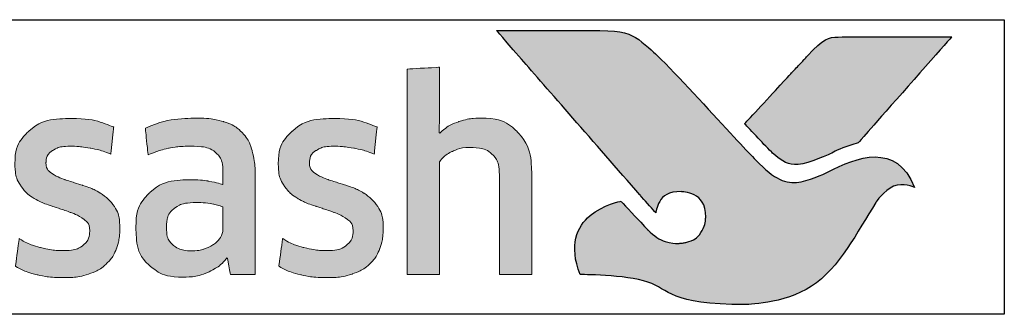
# Model space of a CAD drawing. Units: millimetres. Extents: x 1142 to 1945, y 12 to 573.
# Drawn here: x 1671 to 1683, y 144 to 148 of the extents above; entities that cross this region are included whole.
import ezdxf

# ---------------------------------------------------------------- set-up
doc = ezdxf.new("R2010")
doc.units = ezdxf.units.MM
doc.layers.get('DEFPOINTS').update_dxf_attribs({"color": 5})
doc.layers.add('Layer 1', color=7, linetype='Continuous')
doc.layers.add('TCL07 dim', color=7, linetype='Continuous', lineweight=20)

# ---------------------------------------------------------------- blocks, each defined once
blk = doc.blocks.new('A$C4A4F600E')
h = blk.add_hatch(color=154)
h.dxf.hatch_style = 1
edge = h.paths.add_edge_path()
edge.add_spline(control_points=[(2.08, -1.214), (2.08, -1.214), (2.07, -0.802), (2.07, -0.802), (2.07, -0.802), (2.07, -0.802), (0.28, -0.802), (0.28, -0.802), (0.28, -0.802), (0.28, -0.802), (0.271, -1.214), (0.271, -1.214), (0.271, -1.214), (0.271, -1.214), (0.95, -1.214), (0.95, -1.214), (0.95, -1.214), (0.95, -1.214), (0.95, -3.216), (0.95, -3.216), (0.95, -3.216), (0.95, -3.216), (1.401, -3.216), (1.401, -3.216), (1.401, -3.216), (1.401, -3.216), (1.401, -1.214), (1.401, -1.214), (1.401, -1.214), (1.401, -1.214), (2.08, -1.214), (2.08, -1.214)], knot_values=[0, 0, 0, 0, 0.111111, 0.111111, 0.111111, 0.166667, 0.222222, 0.222222, 0.222222, 0.277778, 0.333333, 0.333333, 0.333333, 0.388889, 0.444444, 0.444444, 0.444444, 0.5, 0.555556, 0.555556, 0.555556, 0.611111, 0.666667, 0.666667, 0.666667, 0.722222, 0.777778, 0.777778, 0.777778, 0.888889, 1, 1, 1, 1], degree=3, periodic=0)
edge = h.paths.add_edge_path()
edge.add_spline(control_points=[(3.88, -3.216), (3.88, -3.216), (3.88, -1.961), (3.88, -1.961), (3.88, -1.961), (3.88, -1.731), (3.823, -1.554), (3.711, -1.43), (3.711, -1.43), (3.598, -1.305), (3.438, -1.243), (3.231, -1.243), (3.231, -1.243), (3.138, -1.243), (3.049, -1.257), (2.961, -1.286), (2.961, -1.286), (2.873, -1.315), (2.793, -1.363), (2.72, -1.431), (2.72, -1.431), (2.72, -1.431), (2.711, -1.425), (2.711, -1.425), (2.711, -1.425), (2.711, -1.425), (2.717, -1.168), (2.717, -1.168), (2.717, -1.168), (2.717, -1.168), (2.717, -0.673), (2.717, -0.673), (2.717, -0.673), (2.717, -0.673), (2.309, -0.696), (2.309, -0.696), (2.309, -0.696), (2.309, -0.696), (2.309, -3.216), (2.309, -3.216), (2.309, -3.216), (2.309, -3.216), (2.717, -3.216), (2.717, -3.216), (2.717, -3.216), (2.717, -3.216), (2.717, -1.794), (2.717, -1.794), (2.717, -1.794), (2.752, -1.742), (2.803, -1.699), (2.872, -1.665), (2.872, -1.665), (2.941, -1.63), (3.018, -1.613), (3.104, -1.613), (3.104, -1.613), (3.23, -1.613), (3.323, -1.642), (3.382, -1.7), (3.382, -1.7), (3.441, -1.758), (3.471, -1.844), (3.471, -1.958), (3.471, -1.958), (3.471, -1.958), (3.471, -3.216), (3.471, -3.216), (3.471, -3.216), (3.471, -3.216), (3.88, -3.216), (3.88, -3.216)], knot_values=[0, 0, 0, 0, 0.052632, 0.052632, 0.052632, 0.078947, 0.105263, 0.105263, 0.105263, 0.131579, 0.157895, 0.157895, 0.157895, 0.184211, 0.210526, 0.210526, 0.210526, 0.236842, 0.263158, 0.263158, 0.263158, 0.289474, 0.315789, 0.315789, 0.315789, 0.342105, 0.368421, 0.368421, 0.368421, 0.394737, 0.421053, 0.421053, 0.421053, 0.447368, 0.473684, 0.473684, 0.473684, 0.5, 0.526316, 0.526316, 0.526316, 0.552632, 0.578947, 0.578947, 0.578947, 0.605263, 0.631579, 0.631579, 0.631579, 0.657895, 0.684211, 0.684211, 0.684211, 0.710526, 0.736842, 0.736842, 0.736842, 0.763158, 0.789474, 0.789474, 0.789474, 0.815789, 0.842105, 0.842105, 0.842105, 0.868421, 0.894737, 0.894737, 0.894737, 0.947368, 1, 1, 1, 1], degree=3, periodic=0)
edge = h.paths.add_edge_path(flags=16)
edge.add_spline(control_points=[(11.864, -2.249), (11.864, -2.604), (11.582, -2.891), (11.235, -2.891), (11.235, -2.891), (10.887, -2.891), (10.605, -2.604), (10.605, -2.249), (10.605, -2.249), (10.605, -1.895), (10.887, -1.607), (11.235, -1.607), (11.235, -1.607), (11.582, -1.607), (11.864, -1.895), (11.864, -2.249)], knot_values=[0, 0, 0, 0, 0.2, 0.2, 0.2, 0.3, 0.4, 0.4, 0.4, 0.5, 0.6, 0.6, 0.6, 0.8, 1, 1, 1, 1], degree=3, periodic=0)
edge = h.paths.add_edge_path()
edge.add_spline(control_points=[(12.237, -2.249), (12.237, -1.696), (11.788, -1.247), (11.235, -1.247), (11.235, -1.247), (10.681, -1.247), (10.233, -1.696), (10.233, -2.249), (10.233, -2.249), (10.233, -2.803), (10.681, -3.251), (11.235, -3.251), (11.235, -3.251), (11.788, -3.251), (12.237, -2.803), (12.237, -2.249)], knot_values=[0, 0, 0, 0, 0.2, 0.2, 0.2, 0.3, 0.4, 0.4, 0.4, 0.5, 0.6, 0.6, 0.6, 0.8, 1, 1, 1, 1], degree=3, periodic=0)
edge = h.paths.add_edge_path()
edge.add_spline(control_points=[(18.877, -3.216), (18.877, -3.216), (18.877, -1.961), (18.877, -1.961), (18.877, -1.961), (18.877, -1.731), (18.82, -1.554), (18.708, -1.43), (18.708, -1.43), (18.596, -1.305), (18.435, -1.243), (18.228, -1.243), (18.228, -1.243), (18.136, -1.243), (18.046, -1.257), (17.958, -1.286), (17.958, -1.286), (17.87, -1.315), (17.79, -1.363), (17.717, -1.431), (17.717, -1.431), (17.717, -1.431), (17.708, -1.425), (17.708, -1.425), (17.708, -1.425), (17.708, -1.425), (17.715, -1.168), (17.715, -1.168), (17.715, -1.168), (17.715, -1.168), (17.715, -0.6), (17.715, -0.6), (17.715, -0.6), (17.715, -0.6), (17.306, -0.623), (17.306, -0.623), (17.306, -0.623), (17.306, -0.623), (17.306, -3.216), (17.306, -3.216), (17.306, -3.216), (17.306, -3.216), (17.715, -3.216), (17.715, -3.216), (17.715, -3.216), (17.715, -3.216), (17.715, -1.794), (17.715, -1.794), (17.715, -1.794), (17.749, -1.742), (17.8, -1.699), (17.869, -1.665), (17.869, -1.665), (17.938, -1.63), (18.015, -1.613), (18.101, -1.613), (18.101, -1.613), (18.227, -1.613), (18.32, -1.642), (18.379, -1.7), (18.379, -1.7), (18.438, -1.758), (18.468, -1.844), (18.468, -1.958), (18.468, -1.958), (18.468, -1.958), (18.468, -3.216), (18.468, -3.216), (18.468, -3.216), (18.468, -3.216), (18.877, -3.216), (18.877, -3.216)], knot_values=[0, 0, 0, 0, 0.052632, 0.052632, 0.052632, 0.078947, 0.105263, 0.105263, 0.105263, 0.131579, 0.157895, 0.157895, 0.157895, 0.184211, 0.210526, 0.210526, 0.210526, 0.236842, 0.263158, 0.263158, 0.263158, 0.289474, 0.315789, 0.315789, 0.315789, 0.342105, 0.368421, 0.368421, 0.368421, 0.394737, 0.421053, 0.421053, 0.421053, 0.447368, 0.473684, 0.473684, 0.473684, 0.5, 0.526316, 0.526316, 0.526316, 0.552632, 0.578947, 0.578947, 0.578947, 0.605263, 0.631579, 0.631579, 0.631579, 0.657895, 0.684211, 0.684211, 0.684211, 0.710526, 0.736842, 0.736842, 0.736842, 0.763158, 0.789474, 0.789474, 0.789474, 0.815789, 0.842105, 0.842105, 0.842105, 0.868421, 0.894737, 0.894737, 0.894737, 0.947368, 1, 1, 1, 1], degree=3, periodic=0)
edge = h.paths.add_edge_path()
edge.add_spline(control_points=[(16.934, -2.357), (16.888, -2.288), (16.83, -2.233), (16.762, -2.191), (16.762, -2.191), (16.693, -2.149), (16.618, -2.116), (16.538, -2.091), (16.538, -2.091), (16.457, -2.066), (16.383, -2.042), (16.314, -2.019), (16.314, -2.019), (16.245, -1.995), (16.188, -1.968), (16.142, -1.937), (16.142, -1.937), (16.096, -1.905), (16.073, -1.861), (16.073, -1.803), (16.073, -1.803), (16.073, -1.739), (16.1, -1.688), (16.155, -1.652), (16.155, -1.652), (16.21, -1.615), (16.285, -1.597), (16.382, -1.597), (16.382, -1.597), (16.457, -1.597), (16.54, -1.605), (16.631, -1.621), (16.631, -1.621), (16.722, -1.637), (16.809, -1.662), (16.89, -1.697), (16.89, -1.697), (16.89, -1.697), (16.926, -1.355), (16.926, -1.355), (16.926, -1.355), (16.761, -1.283), (16.581, -1.246), (16.388, -1.246), (16.388, -1.246), (16.152, -1.246), (15.975, -1.299), (15.857, -1.405), (15.857, -1.405), (15.739, -1.512), (15.68, -1.65), (15.68, -1.819), (15.68, -1.819), (15.68, -1.931), (15.703, -2.021), (15.749, -2.089), (15.749, -2.089), (15.795, -2.158), (15.854, -2.213), (15.925, -2.255), (15.925, -2.255), (15.995, -2.297), (16.071, -2.33), (16.152, -2.355), (16.152, -2.355), (16.232, -2.38), (16.308, -2.405), (16.379, -2.431), (16.379, -2.431), (16.449, -2.456), (16.508, -2.487), (16.554, -2.521), (16.554, -2.521), (16.6, -2.555), (16.623, -2.603), (16.623, -2.666), (16.623, -2.666), (16.623, -2.737), (16.597, -2.796), (16.544, -2.843), (16.544, -2.843), (16.492, -2.89), (16.406, -2.914), (16.288, -2.914), (16.288, -2.914), (16.2, -2.914), (16.105, -2.901), (16.002, -2.875), (16.002, -2.875), (15.899, -2.849), (15.81, -2.812), (15.735, -2.762), (15.735, -2.762), (15.735, -2.762), (15.686, -3.11), (15.686, -3.11), (15.686, -3.11), (15.768, -3.159), (15.86, -3.196), (15.962, -3.219), (15.962, -3.219), (16.064, -3.243), (16.173, -3.255), (16.288, -3.255), (16.288, -3.255), (16.413, -3.255), (16.52, -3.24), (16.61, -3.21), (16.61, -3.21), (16.7, -3.18), (16.775, -3.137), (16.832, -3.083), (16.832, -3.083), (16.89, -3.028), (16.933, -2.962), (16.961, -2.885), (16.961, -2.885), (16.989, -2.807), (17.003, -2.722), (17.003, -2.627), (17.003, -2.627), (17.003, -2.515), (16.98, -2.425), (16.934, -2.357)], knot_values=[0, 0, 0, 0, 0.03125, 0.03125, 0.03125, 0.046875, 0.0625, 0.0625, 0.0625, 0.078125, 0.09375, 0.09375, 0.09375, 0.109375, 0.125, 0.125, 0.125, 0.140625, 0.15625, 0.15625, 0.15625, 0.171875, 0.1875, 0.1875, 0.1875, 0.203125, 0.21875, 0.21875, 0.21875, 0.234375, 0.25, 0.25, 0.25, 0.265625, 0.28125, 0.28125, 0.28125, 0.296875, 0.3125, 0.3125, 0.3125, 0.328125, 0.34375, 0.34375, 0.34375, 0.359375, 0.375, 0.375, 0.375, 0.390625, 0.40625, 0.40625, 0.40625, 0.421875, 0.4375, 0.4375, 0.4375, 0.453125, 0.46875, 0.46875, 0.46875, 0.484375, 0.5, 0.5, 0.5, 0.515625, 0.53125, 0.53125, 0.53125, 0.546875, 0.5625, 0.5625, 0.5625, 0.578125, 0.59375, 0.59375, 0.59375, 0.609375, 0.625, 0.625, 0.625, 0.640625, 0.65625, 0.65625, 0.65625, 0.671875, 0.6875, 0.6875, 0.6875, 0.703125, 0.71875, 0.71875, 0.71875, 0.734375, 0.75, 0.75, 0.75, 0.765625, 0.78125, 0.78125, 0.78125, 0.796875, 0.8125, 0.8125, 0.8125, 0.828125, 0.84375, 0.84375, 0.84375, 0.859375, 0.875, 0.875, 0.875, 0.890625, 0.90625, 0.90625, 0.90625, 0.921875, 0.9375, 0.9375, 0.9375, 0.96875, 1, 1, 1, 1], degree=3, periodic=0)
edge = h.paths.add_edge_path(flags=16)
edge.add_spline(control_points=[(14.981, -2.646), (14.981, -2.683), (14.971, -2.717), (14.949, -2.749), (14.949, -2.749), (14.928, -2.782), (14.899, -2.81), (14.864, -2.835), (14.864, -2.835), (14.828, -2.859), (14.788, -2.879), (14.742, -2.894), (14.742, -2.894), (14.695, -2.909), (14.647, -2.917), (14.595, -2.917), (14.595, -2.917), (14.499, -2.917), (14.42, -2.894), (14.36, -2.849), (14.36, -2.849), (14.3, -2.804), (14.27, -2.725), (14.27, -2.611), (14.27, -2.611), (14.27, -2.512), (14.301, -2.437), (14.362, -2.386), (14.362, -2.386), (14.423, -2.334), (14.52, -2.308), (14.653, -2.308), (14.653, -2.308), (14.735, -2.308), (14.804, -2.315), (14.861, -2.328), (14.861, -2.328), (14.918, -2.341), (14.958, -2.352), (14.981, -2.363), (14.981, -2.363), (14.981, -2.363), (14.981, -2.646), (14.981, -2.646)], knot_values=[0, 0, 0, 0, 0.083333, 0.083333, 0.083333, 0.125, 0.166667, 0.166667, 0.166667, 0.208333, 0.25, 0.25, 0.25, 0.291667, 0.333333, 0.333333, 0.333333, 0.375, 0.416667, 0.416667, 0.416667, 0.458333, 0.5, 0.5, 0.5, 0.541667, 0.583333, 0.583333, 0.583333, 0.625, 0.666667, 0.666667, 0.666667, 0.708333, 0.75, 0.75, 0.75, 0.791667, 0.833333, 0.833333, 0.833333, 0.916667, 1, 1, 1, 1], degree=3, periodic=0)
edge = h.paths.add_edge_path()
edge.add_spline(control_points=[(15.076, -3.216), (15.076, -3.216), (15.39, -3.216), (15.39, -3.216), (15.39, -3.216), (15.39, -3.216), (15.39, -1.996), (15.39, -1.996), (15.39, -1.996), (15.39, -1.865), (15.377, -1.753), (15.352, -1.658), (15.352, -1.658), (15.326, -1.564), (15.283, -1.486), (15.224, -1.425), (15.224, -1.425), (15.165, -1.363), (15.088, -1.318), (14.995, -1.288), (14.995, -1.288), (14.901, -1.258), (14.787, -1.243), (14.651, -1.243), (14.651, -1.243), (14.408, -1.243), (14.192, -1.285), (14.003, -1.368), (14.003, -1.368), (14.003, -1.368), (14.038, -1.706), (14.038, -1.706), (14.038, -1.706), (14.128, -1.668), (14.214, -1.64), (14.296, -1.623), (14.296, -1.623), (14.377, -1.606), (14.471, -1.597), (14.576, -1.597), (14.576, -1.597), (14.722, -1.597), (14.826, -1.623), (14.888, -1.674), (14.888, -1.674), (14.95, -1.726), (14.981, -1.813), (14.981, -1.935), (14.981, -1.935), (14.981, -1.935), (14.981, -2.08), (14.981, -2.08), (14.981, -2.08), (14.926, -2.063), (14.863, -2.048), (14.795, -2.036), (14.795, -2.036), (14.726, -2.025), (14.654, -2.019), (14.579, -2.019), (14.579, -2.019), (14.352, -2.019), (14.179, -2.073), (14.061, -2.181), (14.061, -2.181), (13.943, -2.29), (13.884, -2.435), (13.884, -2.617), (13.884, -2.617), (13.884, -2.834), (13.938, -2.994), (14.048, -3.095), (14.048, -3.095), (14.157, -3.197), (14.302, -3.248), (14.483, -3.248), (14.483, -3.248), (14.599, -3.248), (14.704, -3.227), (14.798, -3.184), (14.798, -3.184), (14.893, -3.141), (14.97, -3.082), (15.03, -3.007), (15.03, -3.007), (15.03, -3.007), (15.04, -3.01), (15.04, -3.01), (15.04, -3.01), (15.04, -3.01), (15.076, -3.216), (15.076, -3.216)], knot_values=[0, 0, 0, 0, 0.041667, 0.041667, 0.041667, 0.0625, 0.083333, 0.083333, 0.083333, 0.104167, 0.125, 0.125, 0.125, 0.145833, 0.166667, 0.166667, 0.166667, 0.1875, 0.208333, 0.208333, 0.208333, 0.229167, 0.25, 0.25, 0.25, 0.270833, 0.291667, 0.291667, 0.291667, 0.3125, 0.333333, 0.333333, 0.333333, 0.354167, 0.375, 0.375, 0.375, 0.395833, 0.416667, 0.416667, 0.416667, 0.4375, 0.458333, 0.458333, 0.458333, 0.479167, 0.5, 0.5, 0.5, 0.520833, 0.541667, 0.541667, 0.541667, 0.5625, 0.583333, 0.583333, 0.583333, 0.604167, 0.625, 0.625, 0.625, 0.645833, 0.666667, 0.666667, 0.666667, 0.6875, 0.708333, 0.708333, 0.708333, 0.729167, 0.75, 0.75, 0.75, 0.770833, 0.791667, 0.791667, 0.791667, 0.8125, 0.833333, 0.833333, 0.833333, 0.854167, 0.875, 0.875, 0.875, 0.895833, 0.916667, 0.916667, 0.916667, 0.958333, 1, 1, 1, 1], degree=3, periodic=0)
edge = h.paths.add_edge_path()
edge.add_spline(control_points=[(13.612, -2.357), (13.565, -2.288), (13.508, -2.233), (13.439, -2.191), (13.439, -2.191), (13.371, -2.149), (13.296, -2.116), (13.216, -2.091), (13.216, -2.091), (13.135, -2.066), (13.061, -2.042), (12.992, -2.019), (12.992, -2.019), (12.923, -1.995), (12.866, -1.968), (12.82, -1.937), (12.82, -1.937), (12.774, -1.905), (12.75, -1.861), (12.75, -1.803), (12.75, -1.803), (12.75, -1.739), (12.778, -1.688), (12.833, -1.652), (12.833, -1.652), (12.887, -1.615), (12.963, -1.597), (13.06, -1.597), (13.06, -1.597), (13.135, -1.597), (13.218, -1.605), (13.309, -1.621), (13.309, -1.621), (13.4, -1.637), (13.487, -1.662), (13.568, -1.697), (13.568, -1.697), (13.568, -1.697), (13.604, -1.355), (13.604, -1.355), (13.604, -1.355), (13.438, -1.283), (13.259, -1.246), (13.066, -1.246), (13.066, -1.246), (12.83, -1.246), (12.653, -1.299), (12.535, -1.405), (12.535, -1.405), (12.417, -1.512), (12.358, -1.65), (12.358, -1.819), (12.358, -1.819), (12.358, -1.931), (12.381, -2.021), (12.427, -2.089), (12.427, -2.089), (12.473, -2.158), (12.532, -2.213), (12.602, -2.255), (12.602, -2.255), (12.673, -2.297), (12.749, -2.33), (12.829, -2.355), (12.829, -2.355), (12.91, -2.38), (12.985, -2.405), (13.056, -2.431), (13.056, -2.431), (13.127, -2.456), (13.186, -2.487), (13.232, -2.521), (13.232, -2.521), (13.278, -2.555), (13.301, -2.603), (13.301, -2.666), (13.301, -2.666), (13.301, -2.737), (13.275, -2.796), (13.222, -2.843), (13.222, -2.843), (13.169, -2.89), (13.084, -2.914), (12.966, -2.914), (12.966, -2.914), (12.878, -2.914), (12.783, -2.901), (12.68, -2.875), (12.68, -2.875), (12.577, -2.849), (12.488, -2.812), (12.412, -2.762), (12.412, -2.762), (12.412, -2.762), (12.364, -3.11), (12.364, -3.11), (12.364, -3.11), (12.446, -3.159), (12.537, -3.196), (12.639, -3.219), (12.639, -3.219), (12.741, -3.243), (12.85, -3.255), (12.966, -3.255), (12.966, -3.255), (13.091, -3.255), (13.198, -3.24), (13.288, -3.21), (13.288, -3.21), (13.378, -3.18), (13.452, -3.137), (13.51, -3.083), (13.51, -3.083), (13.568, -3.028), (13.611, -2.962), (13.639, -2.885), (13.639, -2.885), (13.667, -2.807), (13.681, -2.722), (13.681, -2.627), (13.681, -2.627), (13.681, -2.515), (13.658, -2.425), (13.612, -2.357)], knot_values=[0, 0, 0, 0, 0.03125, 0.03125, 0.03125, 0.046875, 0.0625, 0.0625, 0.0625, 0.078125, 0.09375, 0.09375, 0.09375, 0.109375, 0.125, 0.125, 0.125, 0.140625, 0.15625, 0.15625, 0.15625, 0.171875, 0.1875, 0.1875, 0.1875, 0.203125, 0.21875, 0.21875, 0.21875, 0.234375, 0.25, 0.25, 0.25, 0.265625, 0.28125, 0.28125, 0.28125, 0.296875, 0.3125, 0.3125, 0.3125, 0.328125, 0.34375, 0.34375, 0.34375, 0.359375, 0.375, 0.375, 0.375, 0.390625, 0.40625, 0.40625, 0.40625, 0.421875, 0.4375, 0.4375, 0.4375, 0.453125, 0.46875, 0.46875, 0.46875, 0.484375, 0.5, 0.5, 0.5, 0.515625, 0.53125, 0.53125, 0.53125, 0.546875, 0.5625, 0.5625, 0.5625, 0.578125, 0.59375, 0.59375, 0.59375, 0.609375, 0.625, 0.625, 0.625, 0.640625, 0.65625, 0.65625, 0.65625, 0.671875, 0.6875, 0.6875, 0.6875, 0.703125, 0.71875, 0.71875, 0.71875, 0.734375, 0.75, 0.75, 0.75, 0.765625, 0.78125, 0.78125, 0.78125, 0.796875, 0.8125, 0.8125, 0.8125, 0.828125, 0.84375, 0.84375, 0.84375, 0.859375, 0.875, 0.875, 0.875, 0.890625, 0.90625, 0.90625, 0.90625, 0.921875, 0.9375, 0.9375, 0.9375, 0.96875, 1, 1, 1, 1], degree=3, periodic=0)
edge = h.paths.add_edge_path()
edge.add_spline(control_points=[(10.025, -3.216), (10.025, -3.216), (10.025, -1.951), (10.025, -1.951), (10.025, -1.951), (10.025, -1.833), (10.009, -1.73), (9.978, -1.642), (9.978, -1.642), (9.947, -1.554), (9.903, -1.48), (9.846, -1.421), (9.846, -1.421), (9.789, -1.362), (9.722, -1.318), (9.644, -1.289), (9.644, -1.289), (9.565, -1.261), (9.479, -1.246), (9.384, -1.246), (9.384, -1.246), (9.268, -1.246), (9.164, -1.268), (9.07, -1.311), (9.07, -1.311), (8.977, -1.355), (8.899, -1.425), (8.837, -1.52), (8.837, -1.52), (8.738, -1.338), (8.566, -1.246), (8.319, -1.246), (8.319, -1.246), (8.224, -1.246), (8.134, -1.265), (8.048, -1.302), (8.048, -1.302), (7.963, -1.339), (7.886, -1.392), (7.82, -1.46), (7.82, -1.46), (7.82, -1.46), (7.749, -1.269), (7.749, -1.269), (7.749, -1.269), (7.749, -1.269), (7.456, -1.288), (7.456, -1.288), (7.456, -1.288), (7.456, -1.288), (7.456, -3.216), (7.456, -3.216), (7.456, -3.216), (7.456, -3.216), (7.865, -3.216), (7.865, -3.216), (7.865, -3.216), (7.865, -3.216), (7.865, -1.79), (7.865, -1.79), (7.865, -1.79), (7.899, -1.737), (7.948, -1.694), (8.011, -1.661), (8.011, -1.661), (8.075, -1.629), (8.141, -1.613), (8.209, -1.613), (8.209, -1.613), (8.306, -1.613), (8.385, -1.637), (8.446, -1.686), (8.446, -1.686), (8.507, -1.734), (8.538, -1.816), (8.538, -1.932), (8.538, -1.932), (8.538, -1.932), (8.538, -3.216), (8.538, -3.216), (8.538, -3.216), (8.538, -3.216), (8.947, -3.216), (8.947, -3.216), (8.947, -3.216), (8.947, -3.216), (8.947, -1.932), (8.947, -1.932), (8.947, -1.932), (8.947, -1.825), (8.978, -1.745), (9.04, -1.694), (9.04, -1.694), (9.102, -1.642), (9.18, -1.616), (9.275, -1.616), (9.275, -1.616), (9.382, -1.616), (9.466, -1.644), (9.526, -1.698), (9.526, -1.698), (9.586, -1.753), (9.616, -1.839), (9.616, -1.955), (9.616, -1.955), (9.616, -1.955), (9.616, -3.216), (9.616, -3.216), (9.616, -3.216), (9.616, -3.216), (10.025, -3.216), (10.025, -3.216)], knot_values=[0, 0, 0, 0, 0.034483, 0.034483, 0.034483, 0.051724, 0.068966, 0.068966, 0.068966, 0.086207, 0.103448, 0.103448, 0.103448, 0.12069, 0.137931, 0.137931, 0.137931, 0.155172, 0.172414, 0.172414, 0.172414, 0.189655, 0.206897, 0.206897, 0.206897, 0.224138, 0.241379, 0.241379, 0.241379, 0.258621, 0.275862, 0.275862, 0.275862, 0.293103, 0.310345, 0.310345, 0.310345, 0.327586, 0.344828, 0.344828, 0.344828, 0.362069, 0.37931, 0.37931, 0.37931, 0.396552, 0.413793, 0.413793, 0.413793, 0.431034, 0.448276, 0.448276, 0.448276, 0.465517, 0.482759, 0.482759, 0.482759, 0.5, 0.517241, 0.517241, 0.517241, 0.534483, 0.551724, 0.551724, 0.551724, 0.568966, 0.586207, 0.586207, 0.586207, 0.603448, 0.62069, 0.62069, 0.62069, 0.637931, 0.655172, 0.655172, 0.655172, 0.672414, 0.689655, 0.689655, 0.689655, 0.706897, 0.724138, 0.724138, 0.724138, 0.741379, 0.758621, 0.758621, 0.758621, 0.775862, 0.793103, 0.793103, 0.793103, 0.810345, 0.827586, 0.827586, 0.827586, 0.844828, 0.862069, 0.862069, 0.862069, 0.87931, 0.896552, 0.896552, 0.896552, 0.913793, 0.931034, 0.931034, 0.931034, 0.965517, 1, 1, 1, 1], degree=3, periodic=0)
edge = h.paths.add_edge_path()
edge.add_spline(control_points=[(6.474, -3.216), (6.474, -3.216), (6.474, -2.241), (6.474, -2.241), (6.474, -2.241), (6.474, -2.151), (6.487, -2.069), (6.513, -1.996), (6.513, -1.996), (6.539, -1.923), (6.573, -1.862), (6.617, -1.813), (6.617, -1.813), (6.661, -1.763), (6.713, -1.725), (6.774, -1.698), (6.774, -1.698), (6.834, -1.671), (6.899, -1.658), (6.97, -1.658), (6.97, -1.658), (7.006, -1.658), (7.042, -1.661), (7.076, -1.666), (7.076, -1.666), (7.11, -1.671), (7.143, -1.68), (7.173, -1.69), (7.173, -1.69), (7.173, -1.69), (7.199, -1.275), (7.199, -1.275), (7.199, -1.275), (7.143, -1.258), (7.075, -1.249), (6.996, -1.249), (6.996, -1.249), (6.875, -1.249), (6.768, -1.282), (6.672, -1.347), (6.672, -1.347), (6.577, -1.413), (6.499, -1.509), (6.439, -1.636), (6.439, -1.636), (6.439, -1.636), (6.429, -1.636), (6.429, -1.636), (6.429, -1.636), (6.429, -1.636), (6.394, -1.272), (6.394, -1.272), (6.394, -1.272), (6.394, -1.272), (6.065, -1.291), (6.065, -1.291), (6.065, -1.291), (6.065, -1.291), (6.065, -3.216), (6.065, -3.216), (6.065, -3.216), (6.065, -3.216), (6.474, -3.216), (6.474, -3.216)], knot_values=[0, 0, 0, 0, 0.058824, 0.058824, 0.058824, 0.088235, 0.117647, 0.117647, 0.117647, 0.147059, 0.176471, 0.176471, 0.176471, 0.205882, 0.235294, 0.235294, 0.235294, 0.264706, 0.294118, 0.294118, 0.294118, 0.323529, 0.352941, 0.352941, 0.352941, 0.382353, 0.411765, 0.411765, 0.411765, 0.441176, 0.470588, 0.470588, 0.470588, 0.5, 0.529412, 0.529412, 0.529412, 0.558824, 0.588235, 0.588235, 0.588235, 0.617647, 0.647059, 0.647059, 0.647059, 0.676471, 0.705882, 0.705882, 0.705882, 0.735294, 0.764706, 0.764706, 0.764706, 0.794118, 0.823529, 0.823529, 0.823529, 0.852941, 0.882353, 0.882353, 0.882353, 0.941176, 1, 1, 1, 1], degree=3, periodic=0)
edge = h.paths.add_edge_path()
edge.add_spline(control_points=[(5.433, -3.216), (5.537, -3.193), (5.63, -3.16), (5.711, -3.12), (5.711, -3.12), (5.711, -3.12), (5.663, -2.782), (5.663, -2.782), (5.663, -2.782), (5.581, -2.818), (5.498, -2.845), (5.414, -2.862), (5.414, -2.862), (5.329, -2.879), (5.238, -2.888), (5.141, -2.888), (5.141, -2.888), (5.049, -2.888), (4.969, -2.878), (4.9, -2.859), (4.9, -2.859), (4.831, -2.84), (4.774, -2.808), (4.729, -2.765), (4.729, -2.765), (4.684, -2.723), (4.649, -2.666), (4.625, -2.596), (4.625, -2.596), (4.6, -2.527), (4.586, -2.441), (4.581, -2.341), (4.581, -2.341), (4.581, -2.341), (5.76, -2.341), (5.76, -2.341), (5.76, -2.341), (5.764, -2.311), (5.767, -2.278), (5.768, -2.242), (5.768, -2.242), (5.769, -2.207), (5.769, -2.174), (5.769, -2.144), (5.769, -2.144), (5.769, -1.99), (5.751, -1.856), (5.714, -1.743), (5.714, -1.743), (5.678, -1.631), (5.625, -1.537), (5.557, -1.463), (5.557, -1.463), (5.488, -1.389), (5.405, -1.335), (5.309, -1.299), (5.309, -1.299), (5.212, -1.264), (5.105, -1.246), (4.987, -1.246), (4.987, -1.246), (4.706, -1.246), (4.497, -1.33), (4.361, -1.497), (4.361, -1.497), (4.224, -1.665), (4.156, -1.903), (4.156, -2.212), (4.156, -2.212), (4.156, -2.559), (4.231, -2.82), (4.38, -2.992), (4.38, -2.992), (4.529, -3.165), (4.767, -3.252), (5.093, -3.252), (5.093, -3.252), (5.216, -3.252), (5.329, -3.24), (5.433, -3.216)], knot_values=[0, 0, 0, 0, 0.047619, 0.047619, 0.047619, 0.071429, 0.095238, 0.095238, 0.095238, 0.119048, 0.142857, 0.142857, 0.142857, 0.166667, 0.190476, 0.190476, 0.190476, 0.214286, 0.238095, 0.238095, 0.238095, 0.261905, 0.285714, 0.285714, 0.285714, 0.309524, 0.333333, 0.333333, 0.333333, 0.357143, 0.380952, 0.380952, 0.380952, 0.404762, 0.428571, 0.428571, 0.428571, 0.452381, 0.47619, 0.47619, 0.47619, 0.5, 0.52381, 0.52381, 0.52381, 0.547619, 0.571429, 0.571429, 0.571429, 0.595238, 0.619048, 0.619048, 0.619048, 0.642857, 0.666667, 0.666667, 0.666667, 0.690476, 0.714286, 0.714286, 0.714286, 0.738095, 0.761905, 0.761905, 0.761905, 0.785714, 0.809524, 0.809524, 0.809524, 0.833333, 0.857143, 0.857143, 0.857143, 0.880952, 0.904762, 0.904762, 0.904762, 0.952381, 1, 1, 1, 1], degree=3, periodic=0)
edge = h.paths.add_edge_path(flags=16)
edge.add_spline(control_points=[(4.572, -2.064), (4.582, -1.898), (4.619, -1.779), (4.683, -1.705), (4.683, -1.705), (4.746, -1.631), (4.849, -1.594), (4.99, -1.594), (4.99, -1.594), (5.112, -1.594), (5.209, -1.629), (5.28, -1.7), (5.28, -1.7), (5.351, -1.771), (5.388, -1.892), (5.393, -2.064), (5.393, -2.064), (5.393, -2.064), (4.572, -2.064), (4.572, -2.064)], knot_values=[0, 0, 0, 0, 0.166667, 0.166667, 0.166667, 0.25, 0.333333, 0.333333, 0.333333, 0.416667, 0.5, 0.5, 0.5, 0.583333, 0.666667, 0.666667, 0.666667, 0.833333, 1, 1, 1, 1], degree=3, periodic=0)
at = {"color": 154}
for points, knots in [([(18.877, -3.216), (18.877, -3.216), (18.877, -1.961), (18.877, -1.961), (18.877, -1.961), (18.877, -1.731), (18.82, -1.554), (18.708, -1.43), (18.708, -1.43), (18.596, -1.305), (18.435, -1.243), (18.228, -1.243), (18.228, -1.243), (18.136, -1.243), (18.046, -1.257), (17.958, -1.286), (17.958, -1.286), (17.87, -1.315), (17.79, -1.363), (17.717, -1.431), (17.717, -1.431), (17.717, -1.431), (17.708, -1.425), (17.708, -1.425), (17.708, -1.425), (17.708, -1.425), (17.715, -1.168), (17.715, -1.168), (17.715, -1.168), (17.715, -1.168), (17.715, -0.6), (17.715, -0.6), (17.715, -0.6), (17.715, -0.6), (17.306, -0.623), (17.306, -0.623), (17.306, -0.623), (17.306, -0.623), (17.306, -3.216), (17.306, -3.216), (17.306, -3.216), (17.306, -3.216), (17.715, -3.216), (17.715, -3.216), (17.715, -3.216), (17.715, -3.216), (17.715, -1.794), (17.715, -1.794), (17.715, -1.794), (17.749, -1.742), (17.8, -1.699), (17.869, -1.665), (17.869, -1.665), (17.938, -1.63), (18.015, -1.613), (18.101, -1.613), (18.101, -1.613), (18.227, -1.613), (18.32, -1.642), (18.379, -1.7), (18.379, -1.7), (18.438, -1.758), (18.468, -1.844), (18.468, -1.958), (18.468, -1.958), (18.468, -1.958), (18.468, -3.216), (18.468, -3.216), (18.468, -3.216), (18.468, -3.216), (18.877, -3.216), (18.877, -3.216)], [0, 0, 0, 0, 0.052632, 0.052632, 0.052632, 0.078947, 0.105263, 0.105263, 0.105263, 0.131579, 0.157895, 0.157895, 0.157895, 0.184211, 0.210526, 0.210526, 0.210526, 0.236842, 0.263158, 0.263158, 0.263158, 0.289474, 0.315789, 0.315789, 0.315789, 0.342105, 0.368421, 0.368421, 0.368421, 0.394737, 0.421053, 0.421053, 0.421053, 0.447368, 0.473684, 0.473684, 0.473684, 0.5, 0.526316, 0.526316, 0.526316, 0.552632, 0.578947, 0.578947, 0.578947, 0.605263, 0.631579, 0.631579, 0.631579, 0.657895, 0.684211, 0.684211, 0.684211, 0.710526, 0.736842, 0.736842, 0.736842, 0.763158, 0.789474, 0.789474, 0.789474, 0.815789, 0.842105, 0.842105, 0.842105, 0.868421, 0.894737, 0.894737, 0.894737, 0.947368, 1, 1, 1, 1]), ([(13.612, -2.357), (13.565, -2.288), (13.508, -2.233), (13.439, -2.191), (13.439, -2.191), (13.371, -2.149), (13.296, -2.116), (13.216, -2.091), (13.216, -2.091), (13.135, -2.066), (13.061, -2.042), (12.992, -2.019), (12.992, -2.019), (12.923, -1.995), (12.866, -1.968), (12.82, -1.937), (12.82, -1.937), (12.774, -1.905), (12.75, -1.861), (12.75, -1.803), (12.75, -1.803), (12.75, -1.739), (12.778, -1.688), (12.833, -1.652), (12.833, -1.652), (12.887, -1.615), (12.963, -1.597), (13.06, -1.597), (13.06, -1.597), (13.135, -1.597), (13.218, -1.605), (13.309, -1.621), (13.309, -1.621), (13.4, -1.637), (13.487, -1.662), (13.568, -1.697), (13.568, -1.697), (13.568, -1.697), (13.604, -1.355), (13.604, -1.355), (13.604, -1.355), (13.438, -1.283), (13.259, -1.246), (13.066, -1.246), (13.066, -1.246), (12.83, -1.246), (12.653, -1.299), (12.535, -1.405), (12.535, -1.405), (12.417, -1.512), (12.358, -1.65), (12.358, -1.819), (12.358, -1.819), (12.358, -1.931), (12.381, -2.021), (12.427, -2.089), (12.427, -2.089), (12.473, -2.158), (12.532, -2.213), (12.602, -2.255), (12.602, -2.255), (12.673, -2.297), (12.749, -2.33), (12.829, -2.355), (12.829, -2.355), (12.91, -2.38), (12.985, -2.405), (13.056, -2.431), (13.056, -2.431), (13.127, -2.456), (13.186, -2.487), (13.232, -2.521), (13.232, -2.521), (13.278, -2.555), (13.301, -2.603), (13.301, -2.666), (13.301, -2.666), (13.301, -2.737), (13.275, -2.796), (13.222, -2.843), (13.222, -2.843), (13.169, -2.89), (13.084, -2.914), (12.966, -2.914), (12.966, -2.914), (12.878, -2.914), (12.783, -2.901), (12.68, -2.875), (12.68, -2.875), (12.577, -2.849), (12.488, -2.812), (12.412, -2.762), (12.412, -2.762), (12.412, -2.762), (12.364, -3.11), (12.364, -3.11), (12.364, -3.11), (12.446, -3.159), (12.537, -3.196), (12.639, -3.219), (12.639, -3.219), (12.741, -3.243), (12.85, -3.255), (12.966, -3.255), (12.966, -3.255), (13.091, -3.255), (13.198, -3.24), (13.288, -3.21), (13.288, -3.21), (13.378, -3.18), (13.452, -3.137), (13.51, -3.083), (13.51, -3.083), (13.568, -3.028), (13.611, -2.962), (13.639, -2.885), (13.639, -2.885), (13.667, -2.807), (13.681, -2.722), (13.681, -2.627), (13.681, -2.627), (13.681, -2.515), (13.658, -2.425), (13.612, -2.357)], [0, 0, 0, 0, 0.03125, 0.03125, 0.03125, 0.046875, 0.0625, 0.0625, 0.0625, 0.078125, 0.09375, 0.09375, 0.09375, 0.109375, 0.125, 0.125, 0.125, 0.140625, 0.15625, 0.15625, 0.15625, 0.171875, 0.1875, 0.1875, 0.1875, 0.203125, 0.21875, 0.21875, 0.21875, 0.234375, 0.25, 0.25, 0.25, 0.265625, 0.28125, 0.28125, 0.28125, 0.296875, 0.3125, 0.3125, 0.3125, 0.328125, 0.34375, 0.34375, 0.34375, 0.359375, 0.375, 0.375, 0.375, 0.390625, 0.40625, 0.40625, 0.40625, 0.421875, 0.4375, 0.4375, 0.4375, 0.453125, 0.46875, 0.46875, 0.46875, 0.484375, 0.5, 0.5, 0.5, 0.515625, 0.53125, 0.53125, 0.53125, 0.546875, 0.5625, 0.5625, 0.5625, 0.578125, 0.59375, 0.59375, 0.59375, 0.609375, 0.625, 0.625, 0.625, 0.640625, 0.65625, 0.65625, 0.65625, 0.671875, 0.6875, 0.6875, 0.6875, 0.703125, 0.71875, 0.71875, 0.71875, 0.734375, 0.75, 0.75, 0.75, 0.765625, 0.78125, 0.78125, 0.78125, 0.796875, 0.8125, 0.8125, 0.8125, 0.828125, 0.84375, 0.84375, 0.84375, 0.859375, 0.875, 0.875, 0.875, 0.890625, 0.90625, 0.90625, 0.90625, 0.921875, 0.9375, 0.9375, 0.9375, 0.96875, 1, 1, 1, 1]), ([(15.076, -3.216), (15.076, -3.216), (15.39, -3.216), (15.39, -3.216), (15.39, -3.216), (15.39, -3.216), (15.39, -1.996), (15.39, -1.996), (15.39, -1.996), (15.39, -1.865), (15.377, -1.753), (15.352, -1.658), (15.352, -1.658), (15.326, -1.564), (15.283, -1.486), (15.224, -1.425), (15.224, -1.425), (15.165, -1.363), (15.088, -1.318), (14.995, -1.288), (14.995, -1.288), (14.901, -1.258), (14.787, -1.243), (14.651, -1.243), (14.651, -1.243), (14.408, -1.243), (14.192, -1.285), (14.003, -1.368), (14.003, -1.368), (14.003, -1.368), (14.038, -1.706), (14.038, -1.706), (14.038, -1.706), (14.128, -1.668), (14.214, -1.64), (14.296, -1.623), (14.296, -1.623), (14.377, -1.606), (14.471, -1.597), (14.576, -1.597), (14.576, -1.597), (14.722, -1.597), (14.826, -1.623), (14.888, -1.674), (14.888, -1.674), (14.95, -1.726), (14.981, -1.813), (14.981, -1.935), (14.981, -1.935), (14.981, -1.935), (14.981, -2.08), (14.981, -2.08), (14.981, -2.08), (14.926, -2.063), (14.863, -2.048), (14.795, -2.036), (14.795, -2.036), (14.726, -2.025), (14.654, -2.019), (14.579, -2.019), (14.579, -2.019), (14.352, -2.019), (14.179, -2.073), (14.061, -2.181), (14.061, -2.181), (13.943, -2.29), (13.884, -2.435), (13.884, -2.617), (13.884, -2.617), (13.884, -2.834), (13.938, -2.994), (14.048, -3.095), (14.048, -3.095), (14.157, -3.197), (14.302, -3.248), (14.483, -3.248), (14.483, -3.248), (14.599, -3.248), (14.704, -3.227), (14.798, -3.184), (14.798, -3.184), (14.893, -3.141), (14.97, -3.082), (15.03, -3.007), (15.03, -3.007), (15.03, -3.007), (15.04, -3.01), (15.04, -3.01), (15.04, -3.01), (15.04, -3.01), (15.076, -3.216), (15.076, -3.216)], [0, 0, 0, 0, 0.041667, 0.041667, 0.041667, 0.0625, 0.083333, 0.083333, 0.083333, 0.104167, 0.125, 0.125, 0.125, 0.145833, 0.166667, 0.166667, 0.166667, 0.1875, 0.208333, 0.208333, 0.208333, 0.229167, 0.25, 0.25, 0.25, 0.270833, 0.291667, 0.291667, 0.291667, 0.3125, 0.333333, 0.333333, 0.333333, 0.354167, 0.375, 0.375, 0.375, 0.395833, 0.416667, 0.416667, 0.416667, 0.4375, 0.458333, 0.458333, 0.458333, 0.479167, 0.5, 0.5, 0.5, 0.520833, 0.541667, 0.541667, 0.541667, 0.5625, 0.583333, 0.583333, 0.583333, 0.604167, 0.625, 0.625, 0.625, 0.645833, 0.666667, 0.666667, 0.666667, 0.6875, 0.708333, 0.708333, 0.708333, 0.729167, 0.75, 0.75, 0.75, 0.770833, 0.791667, 0.791667, 0.791667, 0.8125, 0.833333, 0.833333, 0.833333, 0.854167, 0.875, 0.875, 0.875, 0.895833, 0.916667, 0.916667, 0.916667, 0.958333, 1, 1, 1, 1]), ([(16.934, -2.357), (16.888, -2.288), (16.83, -2.233), (16.762, -2.191), (16.762, -2.191), (16.693, -2.149), (16.618, -2.116), (16.538, -2.091), (16.538, -2.091), (16.457, -2.066), (16.383, -2.042), (16.314, -2.019), (16.314, -2.019), (16.245, -1.995), (16.188, -1.968), (16.142, -1.937), (16.142, -1.937), (16.096, -1.905), (16.073, -1.861), (16.073, -1.803), (16.073, -1.803), (16.073, -1.739), (16.1, -1.688), (16.155, -1.652), (16.155, -1.652), (16.21, -1.615), (16.285, -1.597), (16.382, -1.597), (16.382, -1.597), (16.457, -1.597), (16.54, -1.605), (16.631, -1.621), (16.631, -1.621), (16.722, -1.637), (16.809, -1.662), (16.89, -1.697), (16.89, -1.697), (16.89, -1.697), (16.926, -1.355), (16.926, -1.355), (16.926, -1.355), (16.761, -1.283), (16.581, -1.246), (16.388, -1.246), (16.388, -1.246), (16.152, -1.246), (15.975, -1.299), (15.857, -1.405), (15.857, -1.405), (15.739, -1.512), (15.68, -1.65), (15.68, -1.819), (15.68, -1.819), (15.68, -1.931), (15.703, -2.021), (15.749, -2.089), (15.749, -2.089), (15.795, -2.158), (15.854, -2.213), (15.925, -2.255), (15.925, -2.255), (15.995, -2.297), (16.071, -2.33), (16.152, -2.355), (16.152, -2.355), (16.232, -2.38), (16.308, -2.405), (16.379, -2.431), (16.379, -2.431), (16.449, -2.456), (16.508, -2.487), (16.554, -2.521), (16.554, -2.521), (16.6, -2.555), (16.623, -2.603), (16.623, -2.666), (16.623, -2.666), (16.623, -2.737), (16.597, -2.796), (16.544, -2.843), (16.544, -2.843), (16.492, -2.89), (16.406, -2.914), (16.288, -2.914), (16.288, -2.914), (16.2, -2.914), (16.105, -2.901), (16.002, -2.875), (16.002, -2.875), (15.899, -2.849), (15.81, -2.812), (15.735, -2.762), (15.735, -2.762), (15.735, -2.762), (15.686, -3.11), (15.686, -3.11), (15.686, -3.11), (15.768, -3.159), (15.86, -3.196), (15.962, -3.219), (15.962, -3.219), (16.064, -3.243), (16.173, -3.255), (16.288, -3.255), (16.288, -3.255), (16.413, -3.255), (16.52, -3.24), (16.61, -3.21), (16.61, -3.21), (16.7, -3.18), (16.775, -3.137), (16.832, -3.083), (16.832, -3.083), (16.89, -3.028), (16.933, -2.962), (16.961, -2.885), (16.961, -2.885), (16.989, -2.807), (17.003, -2.722), (17.003, -2.627), (17.003, -2.627), (17.003, -2.515), (16.98, -2.425), (16.934, -2.357)], [0, 0, 0, 0, 0.03125, 0.03125, 0.03125, 0.046875, 0.0625, 0.0625, 0.0625, 0.078125, 0.09375, 0.09375, 0.09375, 0.109375, 0.125, 0.125, 0.125, 0.140625, 0.15625, 0.15625, 0.15625, 0.171875, 0.1875, 0.1875, 0.1875, 0.203125, 0.21875, 0.21875, 0.21875, 0.234375, 0.25, 0.25, 0.25, 0.265625, 0.28125, 0.28125, 0.28125, 0.296875, 0.3125, 0.3125, 0.3125, 0.328125, 0.34375, 0.34375, 0.34375, 0.359375, 0.375, 0.375, 0.375, 0.390625, 0.40625, 0.40625, 0.40625, 0.421875, 0.4375, 0.4375, 0.4375, 0.453125, 0.46875, 0.46875, 0.46875, 0.484375, 0.5, 0.5, 0.5, 0.515625, 0.53125, 0.53125, 0.53125, 0.546875, 0.5625, 0.5625, 0.5625, 0.578125, 0.59375, 0.59375, 0.59375, 0.609375, 0.625, 0.625, 0.625, 0.640625, 0.65625, 0.65625, 0.65625, 0.671875, 0.6875, 0.6875, 0.6875, 0.703125, 0.71875, 0.71875, 0.71875, 0.734375, 0.75, 0.75, 0.75, 0.765625, 0.78125, 0.78125, 0.78125, 0.796875, 0.8125, 0.8125, 0.8125, 0.828125, 0.84375, 0.84375, 0.84375, 0.859375, 0.875, 0.875, 0.875, 0.890625, 0.90625, 0.90625, 0.90625, 0.921875, 0.9375, 0.9375, 0.9375, 0.96875, 1, 1, 1, 1]), ([(14.981, -2.646), (14.981, -2.683), (14.971, -2.717), (14.949, -2.749), (14.949, -2.749), (14.928, -2.782), (14.899, -2.81), (14.864, -2.835), (14.864, -2.835), (14.828, -2.859), (14.788, -2.879), (14.742, -2.894), (14.742, -2.894), (14.695, -2.909), (14.647, -2.917), (14.595, -2.917), (14.595, -2.917), (14.499, -2.917), (14.42, -2.894), (14.36, -2.849), (14.36, -2.849), (14.3, -2.804), (14.27, -2.725), (14.27, -2.611), (14.27, -2.611), (14.27, -2.512), (14.301, -2.437), (14.362, -2.386), (14.362, -2.386), (14.423, -2.334), (14.52, -2.308), (14.653, -2.308), (14.653, -2.308), (14.735, -2.308), (14.804, -2.315), (14.861, -2.328), (14.861, -2.328), (14.918, -2.341), (14.958, -2.352), (14.981, -2.363), (14.981, -2.363), (14.981, -2.363), (14.981, -2.646), (14.981, -2.646)], [0, 0, 0, 0, 0.083333, 0.083333, 0.083333, 0.125, 0.166667, 0.166667, 0.166667, 0.208333, 0.25, 0.25, 0.25, 0.291667, 0.333333, 0.333333, 0.333333, 0.375, 0.416667, 0.416667, 0.416667, 0.458333, 0.5, 0.5, 0.5, 0.541667, 0.583333, 0.583333, 0.583333, 0.625, 0.666667, 0.666667, 0.666667, 0.708333, 0.75, 0.75, 0.75, 0.791667, 0.833333, 0.833333, 0.833333, 0.916667, 1, 1, 1, 1])]:
    blk.add_open_spline(points, degree=3, knots=knots, dxfattribs=at)
blk = doc.blocks.new('A$C08980785')
h = blk.add_hatch(color=253)
h.dxf.hatch_style = 1
edge = h.paths.add_edge_path()
edge.add_spline(control_points=[(11.287, -2.116), (11.056, -1.539), (10.554, -1.735), (10.195, -1.921), (10.195, -1.921), (9.836, -2.107), (9.554, -2.043), (9.33, -1.819), (9.33, -1.819), (9.106, -1.594), (8.297, -0.702), (8.041, -0.452), (8.041, -0.452), (7.79, -0.208), (7.607, -0.141), (7.318, -0.138), (7.318, -0.138), (7.318, -0.138), (6.016, -0.138), (6.016, -0.138), (6.016, -0.138), (6.02, -0.144), (7.253, -1.559), (7.823, -2.211), (7.823, -2.211), (7.823, -2.211), (8.023, -2.439), (8.023, -2.439), (8.023, -2.439), (8.042, -2.283), (8.181, -2.166), (8.345, -2.17), (8.345, -2.17), (8.518, -2.175), (8.653, -2.322), (8.652, -2.491), (8.652, -2.491), (8.652, -2.545), (8.64, -2.593), (8.619, -2.636), (8.619, -2.636), (8.582, -2.72), (8.511, -2.783), (8.402, -2.81), (8.402, -2.81), (8.379, -2.816), (8.356, -2.819), (8.333, -2.821), (8.333, -2.821), (8.316, -2.822), (8.3, -2.823), (8.282, -2.823), (8.282, -2.823), (8.14, -2.823), (8.004, -2.733), (7.921, -2.651), (7.921, -2.651), (7.921, -2.651), (7.916, -2.646), (7.916, -2.646), (7.916, -2.646), (7.916, -2.646), (7.584, -2.29), (7.584, -2.29), (7.584, -2.29), (7.132, -2.378), (6.926, -2.843), (7.067, -3.216), (7.067, -3.216), (8.217, -3.216), (8.187, -3.594), (9.151, -3.594), (9.151, -3.594), (10.116, -3.594), (10.563, -2.675), (10.798, -2.306), (10.798, -2.306), (11.004, -1.994), (11.277, -2.111), (11.287, -2.116)], knot_values=[0, 0, 0, 0, 0.047619, 0.047619, 0.047619, 0.071429, 0.095238, 0.095238, 0.095238, 0.119048, 0.142857, 0.142857, 0.142857, 0.166667, 0.190476, 0.190476, 0.190476, 0.214286, 0.238095, 0.238095, 0.238095, 0.261905, 0.285714, 0.285714, 0.285714, 0.309524, 0.333333, 0.333333, 0.333333, 0.357143, 0.380952, 0.380952, 0.380952, 0.404762, 0.428571, 0.428571, 0.428571, 0.452381, 0.47619, 0.47619, 0.47619, 0.5, 0.52381, 0.52381, 0.52381, 0.547619, 0.571429, 0.571429, 0.571429, 0.595238, 0.619048, 0.619048, 0.619048, 0.642857, 0.666667, 0.666667, 0.666667, 0.690476, 0.714286, 0.714286, 0.714286, 0.738095, 0.761905, 0.761905, 0.761905, 0.785714, 0.809524, 0.809524, 0.809524, 0.833333, 0.857143, 0.857143, 0.857143, 0.880952, 0.904762, 0.904762, 0.904762, 0.952381, 1, 1, 1, 1], degree=3, periodic=0)
edge = h.paths.add_edge_path()
edge.add_spline(control_points=[(11.755, -0.215), (11.755, -0.215), (10.643, -0.215), (10.643, -0.215), (10.643, -0.215), (10.252, -0.215), (10.147, -0.232), (9.936, -0.456), (9.936, -0.456), (9.936, -0.456), (9.888, -0.508), (9.888, -0.508), (9.888, -0.508), (9.85, -0.55), (9.8, -0.603), (9.743, -0.664), (9.743, -0.664), (9.743, -0.664), (9.144, -1.313), (9.144, -1.313), (9.144, -1.313), (9.293, -1.472), (9.42, -1.609), (9.481, -1.669), (9.481, -1.669), (9.656, -1.844), (9.847, -1.845), (10.108, -1.741), (10.108, -1.741), (10.262, -1.685), (10.34, -1.624), (10.576, -1.554), (10.576, -1.554), (10.576, -1.554), (11.755, -0.216), (11.755, -0.216), (11.755, -0.216), (11.755, -0.216), (11.755, -0.215), (11.755, -0.215)], knot_values=[0, 0, 0, 0, 0.090909, 0.090909, 0.090909, 0.136364, 0.181818, 0.181818, 0.181818, 0.227273, 0.272727, 0.272727, 0.272727, 0.318182, 0.363636, 0.363636, 0.363636, 0.409091, 0.454545, 0.454545, 0.454545, 0.5, 0.545455, 0.545455, 0.545455, 0.590909, 0.636364, 0.636364, 0.636364, 0.681818, 0.727273, 0.727273, 0.727273, 0.772727, 0.818182, 0.818182, 0.818182, 0.909091, 1, 1, 1, 1], degree=3, periodic=0)
at = {"layer": 'DEFPOINTS'}
blk.add_lwpolyline([(-12.418, 0), (12.418, 0), (12.418, -3.717), (-12.418, -3.717)], close=True, dxfattribs=at)
at = {"layer": 'Layer 1', "color": 253}
for points, knots in [([(11.287, -2.116), (11.056, -1.539), (10.554, -1.735), (10.195, -1.921), (10.195, -1.921), (9.836, -2.107), (9.554, -2.043), (9.33, -1.819), (9.33, -1.819), (9.106, -1.594), (8.297, -0.702), (8.041, -0.452), (8.041, -0.452), (7.79, -0.208), (7.607, -0.141), (7.318, -0.138), (7.318, -0.138), (7.318, -0.138), (6.016, -0.138), (6.016, -0.138), (6.016, -0.138), (6.02, -0.144), (7.253, -1.559), (7.823, -2.211), (7.823, -2.211), (7.823, -2.211), (8.023, -2.439), (8.023, -2.439), (8.023, -2.439), (8.042, -2.283), (8.181, -2.166), (8.345, -2.17), (8.345, -2.17), (8.518, -2.175), (8.653, -2.322), (8.652, -2.491), (8.652, -2.491), (8.652, -2.545), (8.64, -2.593), (8.619, -2.636), (8.619, -2.636), (8.582, -2.72), (8.511, -2.783), (8.402, -2.81), (8.402, -2.81), (8.379, -2.816), (8.356, -2.819), (8.333, -2.821), (8.333, -2.821), (8.316, -2.822), (8.3, -2.823), (8.282, -2.823), (8.282, -2.823), (8.14, -2.823), (8.004, -2.733), (7.921, -2.651), (7.921, -2.651), (7.921, -2.651), (7.916, -2.646), (7.916, -2.646), (7.916, -2.646), (7.916, -2.646), (7.584, -2.29), (7.584, -2.29), (7.584, -2.29), (7.132, -2.378), (6.926, -2.843), (7.067, -3.216), (7.067, -3.216), (8.217, -3.216), (8.187, -3.594), (9.151, -3.594), (9.151, -3.594), (10.116, -3.594), (10.563, -2.675), (10.798, -2.306), (10.798, -2.306), (11.004, -1.994), (11.277, -2.111), (11.287, -2.116)], [0, 0, 0, 0, 0.047619, 0.047619, 0.047619, 0.071429, 0.095238, 0.095238, 0.095238, 0.119048, 0.142857, 0.142857, 0.142857, 0.166667, 0.190476, 0.190476, 0.190476, 0.214286, 0.238095, 0.238095, 0.238095, 0.261905, 0.285714, 0.285714, 0.285714, 0.309524, 0.333333, 0.333333, 0.333333, 0.357143, 0.380952, 0.380952, 0.380952, 0.404762, 0.428571, 0.428571, 0.428571, 0.452381, 0.47619, 0.47619, 0.47619, 0.5, 0.52381, 0.52381, 0.52381, 0.547619, 0.571429, 0.571429, 0.571429, 0.595238, 0.619048, 0.619048, 0.619048, 0.642857, 0.666667, 0.666667, 0.666667, 0.690476, 0.714286, 0.714286, 0.714286, 0.738095, 0.761905, 0.761905, 0.761905, 0.785714, 0.809524, 0.809524, 0.809524, 0.833333, 0.857143, 0.857143, 0.857143, 0.880952, 0.904762, 0.904762, 0.904762, 0.952381, 1, 1, 1, 1]), ([(11.755, -0.215), (11.755, -0.215), (10.643, -0.215), (10.643, -0.215), (10.643, -0.215), (10.252, -0.215), (10.147, -0.232), (9.936, -0.456), (9.936, -0.456), (9.936, -0.456), (9.888, -0.508), (9.888, -0.508), (9.888, -0.508), (9.85, -0.55), (9.8, -0.603), (9.743, -0.664), (9.743, -0.664), (9.743, -0.664), (9.144, -1.313), (9.144, -1.313), (9.144, -1.313), (9.293, -1.472), (9.42, -1.609), (9.481, -1.669), (9.481, -1.669), (9.656, -1.844), (9.847, -1.845), (10.108, -1.741), (10.108, -1.741), (10.262, -1.685), (10.34, -1.624), (10.576, -1.554), (10.576, -1.554), (10.576, -1.554), (11.755, -0.216), (11.755, -0.216), (11.755, -0.216), (11.755, -0.216), (11.755, -0.215), (11.755, -0.215)], [0, 0, 0, 0, 0.090909, 0.090909, 0.090909, 0.136364, 0.181818, 0.181818, 0.181818, 0.227273, 0.272727, 0.272727, 0.272727, 0.318182, 0.363636, 0.363636, 0.363636, 0.409091, 0.454545, 0.454545, 0.454545, 0.5, 0.545455, 0.545455, 0.545455, 0.590909, 0.636364, 0.636364, 0.636364, 0.681818, 0.727273, 0.727273, 0.727273, 0.772727, 0.818182, 0.818182, 0.818182, 0.909091, 1, 1, 1, 1])]:
    blk.add_open_spline(points, degree=3, knots=knots, dxfattribs=at)
at = {"layer": 'TCL07 dim'}
blk.add_blockref('A$C4A4F600E', (-12.418, 0), dxfattribs=at)

msp = doc.modelspace()

# ---------------------------------------------------------------- block references
at = {"layer": 'TCL07 dim'}
msp.add_blockref('A$C08980785', (1670.887, 148.177), dxfattribs=at)

doc.saveas('drawing.dxf')
